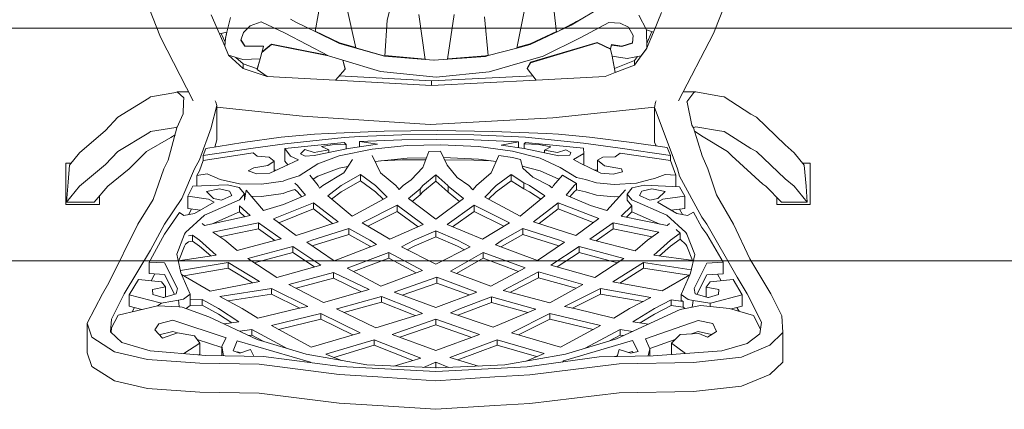
# Model space of a CAD drawing. Units: millimetres. Extents: x 12788 to 30541, y 52790 to 78218.
# Drawn here: x 24446 to 25208, y 70789 to 71090 of the extents above; entities that cross this region are included whole.
import ezdxf

# ---------------------------------------------------------------- set-up
doc = ezdxf.new("R2010")
doc.units = ezdxf.units.MM
doc.header["$MEASUREMENT"] = 0
doc.layers.add('C04 テラス', color=7, linetype='Continuous')
doc.layers.add('D01 金物', color=7, linetype='Continuous')
doc.layers.add('C04 テラス_ペン_番号__8', color=250, linetype='Continuous', lineweight=9)
doc.layers.add('D01 金物_ペン_番号__8', color=250, linetype='Continuous', lineweight=9)

# ---------------------------------------------------------------- blocks, each defined once
blk = doc.blocks.new('*X18')
at = {"layer": 'C04 テラス_ペン_番号__8', "color": 250, "linetype": 'Continuous', "lineweight": 9}
for p, q in [((24299.13, 71083.88), (25288.58, 71083.88)), ((24299.13, 71083.88), (25288.58, 71083.88)), ((24299.13, 70903.88), (25288.58, 70903.88)), ((24299.13, 70903.88), (25288.58, 70903.88))]:
    blk.add_line(p, q, dxfattribs=at)
blk = doc.blocks.new('スラブ_3', base_point=(22320.23, 70183.88))
at = {"layer": 'C04 テラス', "color": 5, "linetype": 'Continuous', "lineweight": 13}
blk.add_blockref('*X18', (0, 0), dxfattribs=at)
blk = doc.blocks.new('ｱｼｭﾊﾞﾘｰﾀﾞｲﾆﾝｸﾞﾁｪｱ_s')
at = {"layer": 'D01 金物_ペン_番号__8', "color": 250, "linetype": 'Continuous', "lineweight": 9}
for p, q in [((-1.79, 335.44), (-46.62, 332.43)), ((43.9, 332.43), (-1.79, 335.44)), ((-76.66, 330.69), (-138.41, 322.96)), ((-46.62, 332.43), (-76.66, 330.69)), ((70.99, 330.89), (43.9, 332.43)), ((140.16, 322.65), (70.99, 330.89)), ((-184.45, 322.24), (-224.78, 319.45)), ((-138.41, 322.96), (-184.45, 322.24)), ((197.67, 321.54), (140.16, 322.65)), ((234.64, 317.6), (197.67, 321.54)), ((-250.27, 313.46), (-268.04, 302.38)), ((-224.78, 319.45), (-250.27, 313.46)), ((-1.79, 313.29), (-46.62, 310.22)), ((43.9, 310.22), (-1.79, 313.29)), ((256.55, 308.56), (234.64, 317.6)), ((-76.66, 308.43), (-138.41, 300.53)), ((-46.62, 310.22), (-76.66, 308.43)), ((-75.4, 302.31), (-1.88, 306.06)), ((-1.88, 306.06), (69.03, 302.56)), ((70.99, 308.64), (43.9, 310.22)), ((140.16, 300.21), (70.99, 308.64)), ((266.85, 299.06), (256.55, 308.56)), ((-268.04, 302.38), (-271.48, 291.77)), ((-184.45, 299.8), (-224.78, 296.95)), ((-138.41, 300.53), (-184.45, 299.8)), ((-98.72, 298.82), (-155.4, 282.38)), ((-134.98, 294.54), (-75.4, 302.31)), ((-102.07, 292.71), (-55.17, 301.11)), ((-98.65, 299.28), (-98.72, 298.82)), ((-86.89, 292.84), (-74.73, 297.61)), ((-55.17, 301.11), (0.02, 303.44)), ((-19.57, 297.64), (-49.53, 285.8)), ((-34.3, 301.99), (-13.47, 295.84)), ((-1.71, 298.85), (-11.41, 302.96)), ((-1.71, 303.05), (-2.39, 303.34)), ((-0.89, 303.4), (-1.71, 303.05)), ((8.21, 303.07), (-1.71, 298.85)), ((-1.71, 303.05), (-1.71, 298.85)), ((0.02, 303.44), (51.72, 301.1)), ((9.11, 295.37), (31.17, 302.03)), ((45.61, 285.8), (15.32, 297.25)), ((51.72, 301.1), (98.57, 292.71)), ((68.22, 298.14), (82.1, 292.14)), ((69.03, 302.56), (124.67, 294.92)), ((97.14, 297.79), (96.26, 298.82)), ((150.36, 282.12), (97.14, 297.79)), ((197.67, 299.09), (140.16, 300.21)), ((234.64, 295.05), (197.67, 299.09)), ((266.85, 299.06), (266.85, 276.1)), ((-271.48, 291.77), (-271.48, 268.64)), ((-250.27, 290.82), (-268.04, 279.5)), ((-224.78, 296.95), (-250.27, 290.82)), ((-244.82, 283.76), (-222.67, 290.16)), ((-222.67, 290.16), (-179.74, 293.76)), ((-196.78, 292.29), (-196.79, 292.33)), ((-184.36, 284.32), (-196.78, 292.29)), ((-184.36, 292.81), (-185.13, 293.31)), ((-184.36, 292.81), (-184.36, 284.32)), ((-179.74, 293.76), (-134.98, 294.54)), ((-166.02, 294), (-167.27, 286.66)), ((-167.27, 293.97), (-167.27, 286.66)), ((-158.58, 290.11), (-153.52, 292.08)), ((-155.4, 282.38), (-158.58, 290.11)), ((-155.4, 290.89), (-155.57, 291.28)), ((-152.51, 291.72), (-155.4, 290.89)), ((-153.52, 292.08), (-145.08, 289.07)), ((-145.08, 289.07), (-142.48, 294.4)), ((-140.02, 281.36), (-102.07, 292.71)), ((-49.53, 281.53), (-86.89, 292.84)), ((-49.53, 285.8), (-80.8, 295.23)), ((-13.47, 295.84), (-49.53, 281.53)), ((-35.67, 277.48), (-1.74, 289.84)), ((-1.74, 289.84), (32.14, 277.61)), ((45.61, 281.53), (9.11, 295.37)), ((76.24, 294.68), (45.61, 285.8)), ((82.1, 292.14), (45.61, 281.53)), ((98.57, 292.71), (138.1, 280.77)), ((124.67, 294.92), (166.47, 294.03)), ((138.77, 294.02), (136.53, 294.67)), ((138.61, 294.63), (140.07, 289.25)), ((140.07, 289.25), (149.22, 292.08)), ((150.36, 290.63), (147.36, 291.51)), ((149.22, 292.08), (154.72, 290.6)), ((150.88, 291.63), (150.36, 290.63)), ((154.72, 290.6), (150.36, 282.12)), ((163.94, 288.75), (162.66, 294.11)), ((163.94, 294.09), (163.94, 288.75)), ((166.47, 294.03), (219.65, 290.28)), ((181.05, 293.01), (180.71, 292.75)), ((180.71, 292.75), (180.71, 284.26)), ((191.43, 292.27), (180.71, 284.26)), ((219.65, 290.28), (239.21, 284.54)), ((256.55, 285.81), (234.64, 295.05)), ((-253.38, 275.39), (-244.82, 283.76)), ((-188.46, 278.45), (-184.36, 284.32)), ((-167.27, 287.65), (-186.41, 281.39)), ((-167.27, 286.66), (-164, 280.2)), ((-117.41, 288.12), (-144.24, 273.68)), ((-135.35, 282.75), (-144.24, 277.99)), ((-129.03, 270.68), (-98.19, 287.3)), ((-98.19, 287.3), (-60.39, 276.22)), ((-49.53, 285.8), (-49.53, 281.53)), ((45.61, 285.8), (45.61, 281.53)), ((56.9, 276.22), (94.7, 287.3)), ((94.7, 287.3), (125.56, 270.68)), ((140.76, 273.68), (113.31, 288.26)), ((140.76, 277.99), (132.05, 282.59)), ((160.45, 280.98), (163.94, 288.75)), ((183.41, 281.46), (163.76, 288.34)), ((180.71, 284.26), (187.29, 277.44)), ((239.21, 284.54), (248.99, 276.94)), ((266.85, 276.1), (256.55, 285.81)), ((-268.04, 279.5), (-271.48, 268.64)), ((-252.77, 265.66), (-253.38, 275.39)), ((-252.99, 275.78), (-252.77, 272.4)), ((-219.22, 274.01), (-213.18, 280.39)), ((-205.37, 275.18), (-215.76, 277.67)), ((-213.18, 280.39), (-201.66, 276.33)), ((-164, 280.2), (-205.37, 266.55)), ((-201.77, 276.36), (-205.37, 275.18)), ((-201.66, 276.33), (-188.46, 278.45)), ((-177.41, 263.86), (-140.02, 281.36)), ((-144.24, 273.68), (-153.47, 275.06)), ((-144.24, 277.99), (-146.5, 278.33)), ((-144.24, 277.99), (-144.24, 273.68)), ((-65.87, 277.83), (-90.8, 265.57)), ((-60.39, 276.22), (-90.8, 261.21)), ((-1.74, 265.6), (-35.67, 277.48)), ((-1.74, 269.94), (-29.65, 279.67)), ((26.13, 279.78), (-1.74, 269.94)), ((32.14, 277.61), (-1.74, 265.6)), ((86.45, 261.21), (56.9, 276.22)), ((86.45, 265.57), (62.28, 277.8)), ((138.1, 280.77), (187.19, 258.25)), ((143.32, 278.37), (140.76, 277.99)), ((140.76, 277.99), (140.76, 273.68)), ((150.4, 275.13), (140.76, 273.68)), ((201.13, 266.63), (160.45, 280.98)), ((187.29, 277.44), (201.77, 276.79)), ((201.13, 275.27), (196.04, 277.05)), ((211.61, 277.5), (201.13, 275.27)), ((201.77, 276.79), (208.4, 279.5)), ((208.4, 279.5), (215.3, 275.2)), ((215.3, 275.2), (212.45, 269.07)), ((248.99, 276.94), (250.29, 268.09)), ((265.96, 263.02), (266.85, 276.1)), ((-271.48, 268.64), (-259.77, 245.95)), ((-252.77, 272.4), (-247.66, 262.44)), ((-216.13, 269.15), (-219.22, 274.01)), ((-205.37, 266.55), (-216.13, 269.15)), ((-159.64, 268.49), (-170.03, 261.71)), ((-154.23, 267.68), (-170.03, 257.34)), ((-165.63, 269.37), (-154.23, 267.68)), ((-90.8, 261.21), (-129.03, 270.68)), ((-90.8, 265.57), (-123.53, 273.65)), ((-78.64, 257.75), (-48.22, 272.3)), ((-48.22, 272.3), (-12.16, 261.21)), ((-1.74, 269.94), (-1.74, 265.6)), ((9.55, 260.75), (42.57, 271.84)), ((42.57, 271.84), (75.59, 257.98)), ((120.02, 273.67), (86.45, 265.57)), ((125.56, 270.68), (86.45, 261.21)), ((150.75, 267.68), (162.81, 269.43)), ((167.52, 257.34), (150.75, 267.68)), ((167.52, 261.71), (156.46, 268.51)), ((212.45, 269.07), (201.13, 266.63)), ((250.29, 268.09), (239.1, 245.95)), ((244.1, 262.72), (249.53, 273.31)), ((-242.81, 245.95), (-252.77, 265.66)), ((-247.66, 262.44), (-217.22, 255.22)), ((-234.8, 256.6), (-236.82, 259.87)), ((-198.07, 256.25), (-177.41, 263.86)), ((-170.03, 261.71), (-182.47, 254.92)), ((-151.55, 257.34), (-139.46, 264.91)), ((-139.46, 264.91), (-108.56, 257.34)), ((-90.8, 265.57), (-90.8, 261.21)), ((-43.88, 252.41), (-72.94, 260.47)), ((-20.34, 261.71), (-43.88, 252.41)), ((-17.76, 262.93), (-20.34, 261.71)), ((-12.16, 261.21), (-20.34, 257.34)), ((17.22, 257.34), (9.55, 260.75)), ((17.22, 261.71), (15.15, 262.63)), ((41.27, 252.8), (17.22, 261.71)), ((69.45, 260.55), (41.27, 252.8)), ((86.45, 265.57), (86.45, 261.21)), ((105.43, 257.34), (135.98, 264.91)), ((135.98, 264.91), (148.18, 257.34)), ((180.31, 255.13), (167.52, 261.71)), ((225.55, 257.34), (244.1, 262.72)), ((232.87, 259.47), (231.44, 257.15)), ((257.35, 245.95), (265.96, 263.02)), ((-229.16, 258.05), (-238.99, 255.52)), ((-238.99, 255.52), (-238.99, 246.72)), ((-214.96, 252.97), (-238.99, 246.72)), ((-217.22, 255.22), (-200.41, 256.13)), ((-217.22, 255.22), (-214.12, 253.23)), ((-214.12, 253.23), (-214.96, 252.97)), ((-214.12, 253.23), (-212.84, 252.97)), ((-212.84, 252.97), (-200.96, 250.95)), ((-200.96, 250.95), (-200.72, 252.97)), ((-200.72, 252.97), (-200.41, 256.13)), ((-200.41, 256.13), (-198.07, 256.25)), ((-191.77, 255.2), (-194.86, 257.43)), ((-191.77, 255.2), (-191.77, 250.8)), ((-182.47, 254.92), (-191.77, 255.2)), ((-170.03, 257.34), (-182.47, 250.52)), ((-182.47, 254.92), (-182.47, 250.52)), ((-169, 248.19), (-151.55, 257.34)), ((-129.03, 246.25), (-162.55, 251.58)), ((-107.08, 257.04), (-129.03, 246.25)), ((-100.79, 255.74), (-129.03, 241.81)), ((-115.56, 238.72), (-88.63, 252.64)), ((-108.56, 257.34), (-100.79, 255.74)), ((-88.63, 252.64), (-53.44, 242.78)), ((-77.42, 257.34), (-78.64, 257.75)), ((-43.88, 248), (-77.42, 257.34)), ((-20.34, 257.34), (-43.88, 248)), ((-43.88, 252.41), (-43.88, 248)), ((-33.89, 244.71), (-1.74, 256.71)), ((-1.74, 256.71), (29.98, 244.71)), ((41.27, 248.39), (17.22, 257.34)), ((73.67, 257.34), (41.27, 248.39)), ((41.27, 252.8), (41.27, 248.39)), ((50.39, 243.36), (86.45, 253.03)), ((75.59, 257.98), (73.67, 257.34)), ((86.45, 253.03), (112.09, 238.72)), ((97.75, 255.74), (105.43, 257.34)), ((125.56, 241.81), (97.75, 255.74)), ((125.56, 246.25), (103.95, 257.03)), ((158.33, 252.06), (125.56, 246.25)), ((148.18, 257.34), (164.65, 248.77)), ((180.31, 250.72), (167.52, 257.34)), ((189.51, 256.3), (180.31, 255.13)), ((180.31, 255.13), (180.31, 250.72)), ((189.51, 251.91), (180.31, 250.72)), ((187.19, 258.25), (196.47, 256.44)), ((188.12, 250.89), (189.51, 251.91)), ((191.14, 257.48), (189.51, 256.3)), ((189.51, 256.3), (189.51, 251.91)), ((196.47, 256.44), (197.08, 252.97)), ((196.47, 256.44), (203.05, 255.16)), ((197.08, 252.97), (197.47, 251.08)), ((197.47, 251.08), (208.61, 252.97)), ((203.05, 255.16), (210.6, 255.89)), ((208.61, 252.97), (210.47, 253.34)), ((210.47, 253.34), (210.6, 255.89)), ((211.69, 252.97), (210.47, 253.34)), ((210.6, 255.89), (225.55, 257.34)), ((235.34, 246.82), (211.69, 252.97)), ((235.34, 255.62), (227.01, 257.77)), ((231.44, 257.15), (231.17, 256.69)), ((235.34, 255.62), (235.34, 246.82)), ((-259.77, 245.95), (-254.66, 237.64)), ((-222.53, 212.37), (-242.81, 245.95)), ((-238.99, 246.72), (-231.71, 234.83)), ((-220.89, 242.7), (-220.62, 246.46)), ((-220.62, 246.46), (-212.77, 248.83)), ((-212.77, 248.83), (-212.28, 248.83)), ((-212.28, 248.83), (-202.66, 246.05)), ((-203.9, 246.41), (-211.61, 231.17)), ((-210.96, 248.45), (-210.96, 240.7)), ((-202.66, 246.05), (-201.69, 241.93)), ((-197.12, 250.3), (-200.96, 250.95)), ((-198.98, 229.88), (-191.77, 246.4)), ((-198.43, 231.14), (-176.39, 243.94)), ((-191.77, 246.4), (-197.12, 250.3)), ((-191.77, 250.8), (-191.77, 246.4)), ((-182.47, 250.52), (-191.77, 250.8)), ((-176.39, 243.94), (-138.16, 236.59)), ((-129.03, 241.81), (-169, 248.19)), ((-129.03, 246.25), (-129.03, 241.81)), ((-59.23, 244.4), (-80.81, 233.93)), ((-0.97, 233.23), (-33.89, 244.71)), ((-0.97, 237.7), (-27.75, 247)), ((24.06, 246.95), (-0.97, 237.7)), ((29.98, 244.71), (-0.97, 233.23)), ((77.77, 233.54), (56.01, 244.86)), ((164.65, 248.77), (125.56, 241.81)), ((125.56, 246.25), (125.56, 241.81)), ((188.12, 250.89), (188.12, 246.49)), ((193.47, 250.4), (188.12, 246.49)), ((188.12, 246.49), (195.33, 229.98)), ((197.47, 251.08), (193.47, 250.4)), ((198.04, 242.02), (199.01, 246.15)), ((199.01, 246.15), (208.63, 248.93)), ((207.96, 231.27), (200.25, 246.51)), ((207.31, 248.55), (207.31, 240.8)), ((208.63, 248.93), (209.12, 248.93)), ((209.12, 248.93), (216.97, 246.56)), ((216.97, 246.56), (217.24, 242.8)), ((228.23, 234.91), (235.34, 246.82)), ((239.1, 245.95), (231.44, 233.25)), ((241.17, 219.08), (257.35, 245.95)), ((-254.66, 237.64), (-232.32, 192.1)), ((-231.71, 234.83), (-214.14, 236.77)), ((-210.96, 240.7), (-220.89, 242.7)), ((-214.14, 236.77), (-210.96, 240.7)), ((-201.69, 241.93), (-211.61, 222.17)), ((-143.72, 237.66), (-162.49, 226.23)), ((-138.16, 236.59), (-162.49, 221.7)), ((-80.81, 229.44), (-115.56, 238.72)), ((-80.81, 233.93), (-109.88, 241.66)), ((-53.44, 242.78), (-80.81, 229.44)), ((-70.38, 226.15), (-44.32, 240.07)), ((-44.32, 240.07), (-12.17, 228.09)), ((-0.97, 237.7), (-0.97, 233.23)), ((9.56, 228.57), (40.84, 240.07)), ((40.84, 240.07), (67.31, 226.04)), ((77.77, 229.05), (50.39, 243.36)), ((106.78, 241.68), (77.77, 233.54)), ((112.09, 238.72), (77.77, 229.05)), ((135.13, 236.78), (173.35, 243.74)), ((159.01, 221.7), (135.13, 236.78)), ((159.01, 226.23), (140.63, 237.78)), ((173.35, 243.74), (194.77, 231.25)), ((207.96, 222.27), (198.04, 242.02)), ((217.24, 242.8), (207.31, 240.8)), ((207.31, 240.8), (210.49, 236.87)), ((210.49, 236.87), (228.23, 234.91)), ((-211.61, 231.17), (-223.49, 230.42)), ((-223.49, 230.42), (-223.49, 221.41)), ((-219.23, 230.69), (-222.08, 235.89)), ((-202.25, 215.4), (-198.98, 229.88)), ((-162.49, 226.23), (-196.87, 232.05)), ((-147.28, 218.81), (-124.69, 233.5)), ((-124.69, 233.5), (-90.8, 223.83)), ((-80.81, 233.93), (-80.81, 229.44)), ((-38.24, 218.52), (-65.44, 228.79)), ((-17.1, 229.92), (-38.24, 218.52)), ((34.76, 213.97), (9.56, 228.57)), ((34.76, 218.52), (14.31, 230.32)), ((62.3, 228.69), (34.76, 218.52)), ((77.77, 233.54), (77.77, 229.05)), ((87.32, 223.83), (121.21, 233.5)), ((121.21, 233.5), (143.8, 218.81)), ((194.08, 231.65), (159.01, 226.23)), ((195.33, 229.98), (198.6, 215.5)), ((231.44, 233.25), (207.9, 192.1)), ((220.51, 230.61), (207.96, 231.27)), ((219.03, 235.93), (216.06, 230.84)), ((220.51, 230.61), (220.51, 221.61)), ((-211.61, 222.17), (-223.49, 221.41)), ((-223.49, 221.41), (-222.53, 219.85)), ((-162.49, 221.7), (-199.41, 227.98)), ((-162.49, 226.23), (-162.49, 221.7)), ((-112.53, 214.09), (-142.33, 222.02)), ((-95.59, 225.2), (-112.53, 214.09)), ((-90.8, 223.83), (-112.53, 209.52)), ((-38.24, 213.97), (-70.38, 226.15)), ((-12.17, 228.09), (-38.24, 213.97)), ((-28.24, 209.71), (-1.74, 223.06)), ((-1.74, 223.06), (24.76, 209.71)), ((67.31, 226.04), (34.76, 213.97)), ((109.05, 209.52), (87.32, 223.83)), ((109.05, 214.09), (92.11, 225.2)), ((138.86, 222.02), (109.05, 214.09)), ((195.9, 227.43), (159.01, 221.7)), ((159.01, 226.23), (159.01, 221.7)), ((207.9, 199.86), (220.51, 221.61)), ((220.51, 221.61), (207.96, 222.27)), ((-222.53, 219.85), (-211.67, 199.86)), ((-196.11, 199.86), (-202.25, 215.4)), ((-201.12, 220.42), (-171.61, 216.1)), ((-196.11, 209.04), (-200.61, 220.34)), ((-175.96, 216.73), (-184.54, 209.04)), ((-171.61, 216.1), (-184.54, 204.45)), ((-112.53, 209.52), (-147.28, 218.81)), ((-112.53, 214.09), (-112.53, 209.52)), ((-101.66, 206.03), (-80.38, 220.55)), ((-80.38, 220.55), (-47.79, 207.97)), ((-38.24, 218.52), (-38.24, 213.97)), ((34.76, 218.52), (34.76, 213.97)), ((44.31, 208.16), (76.9, 220.35)), ((76.9, 220.35), (97.75, 206.03)), ((143.8, 218.81), (109.05, 209.52)), ((109.05, 214.09), (109.05, 209.52)), ((166.83, 216.1), (197.5, 220.36)), ((179.89, 204.45), (166.83, 216.1)), ((179.89, 209.04), (171.25, 216.71)), ((196.9, 220.28), (192.42, 209.04)), ((198.6, 215.5), (192.42, 199.86)), ((228.61, 192.1), (241.17, 219.08)), ((-211.67, 192.1), (-222.53, 212.37)), ((-195.45, 207.72), (-196.11, 209.04)), ((-193.23, 205.71), (-195.45, 207.72)), ((-189.96, 205.16), (-193.23, 205.71)), ((-184.54, 209.04), (-189.96, 205.16)), ((-165.14, 204.45), (-155.53, 212.61)), ((-155.53, 212.61), (-125.56, 204.45)), ((-97.68, 204.45), (-101.66, 206.03)), ((-69.08, 200), (-97.39, 208.95)), ((-52.82, 209.04), (-69.08, 200)), ((-52.02, 209.6), (-52.82, 209.04)), ((-47.79, 207.97), (-52.82, 204.45)), ((-18.51, 204.45), (-28.24, 209.71)), ((-18.51, 209.04), (-23.86, 211.92)), ((-1.74, 201.84), (-18.51, 209.04)), ((15.03, 209.04), (-1.74, 201.84)), ((20.38, 211.92), (15.03, 209.04)), ((24.76, 209.71), (15.03, 204.45)), ((49.55, 204.45), (44.31, 208.16)), ((49.55, 209.04), (48.55, 209.75)), ((65.6, 200), (49.55, 209.04)), ((93.52, 208.94), (65.6, 200)), ((97.75, 206.03), (93.82, 204.45)), ((120.16, 204.45), (152.49, 212.81)), ((152.49, 212.81), (161.98, 204.45)), ((187.34, 203.77), (179.89, 209.04)), ((191.8, 207.8), (187.34, 203.77)), ((192.42, 209.04), (191.8, 207.8)), ((-211.67, 199.86), (-200.22, 183.08)), ((-195.45, 198.53), (-196.11, 199.86)), ((-180.67, 185.08), (-195.45, 198.53)), ((-189.96, 200.55), (-193.22, 201.1)), ((-189.96, 205.16), (-189.96, 200.55)), ((-184.54, 204.45), (-189.96, 200.55)), ((-174.22, 198.3), (-165.14, 204.45)), ((-139.03, 191.06), (-174.22, 198.3)), ((-139.03, 195.71), (-168.98, 201.85)), ((-126.35, 204.66), (-139.03, 195.71)), ((-121.43, 203.55), (-139.03, 191.06)), ((-127.3, 187.98), (-109.92, 200.77)), ((-125.56, 204.45), (-121.43, 203.55)), ((-109.92, 200.77), (-77.34, 190.29)), ((-69.08, 195.37), (-97.68, 204.45)), ((-52.82, 204.45), (-69.08, 195.37)), ((-69.08, 200), (-69.08, 195.37)), ((-58.65, 191.21), (-37.37, 203.7)), ((-37.37, 203.7), (-11.61, 192.42)), ((-1.74, 197.22), (-18.51, 204.45)), ((15.03, 204.45), (-1.74, 197.22)), ((-1.74, 201.84), (-1.74, 197.22)), ((6.95, 192.45), (34.32, 203.86)), ((34.32, 203.86), (55.17, 191.21)), ((65.6, 195.37), (49.55, 204.45)), ((93.82, 204.45), (65.6, 195.37)), ((65.6, 200), (65.6, 195.37)), ((73.86, 190.29), (106.44, 200.77)), ((106.44, 200.77), (124.24, 187.82)), ((117.3, 203.86), (120.16, 204.45)), ((135.54, 191.06), (117.3, 203.86)), ((135.54, 195.71), (122.26, 204.99)), ((165.64, 201.88), (135.54, 195.71)), ((170.73, 198.3), (135.54, 191.06)), ((161.98, 204.45), (170.73, 198.3)), ((191.8, 198.6), (177.02, 185.16)), ((187.34, 199.15), (179.89, 204.45)), ((184.09, 196.19), (187.34, 199.15)), ((187.34, 203.41), (187.34, 199.15)), ((192.42, 199.86), (191.8, 198.6)), ((204.12, 194.65), (207.9, 199.86)), ((-232.32, 192.1), (-220.51, 172.9)), ((-198.24, 172.14), (-211.67, 192.1)), ((-182.6, 191.48), (-180.73, 193.22)), ((-180.73, 193.22), (-145.54, 185.51)), ((-153.66, 182.58), (-175.27, 192.02)), ((-139.03, 195.71), (-139.03, 191.06)), ((-96.45, 180.37), (-123.19, 191)), ((-81.62, 191.67), (-96.45, 180.37)), ((-31.72, 177.5), (-58.65, 191.21)), ((-31.72, 182.21), (-54.41, 193.71)), ((-15.55, 194.15), (-31.72, 182.21)), ((-11.61, 192.42), (-31.72, 177.5)), ((27.8, 177.5), (6.95, 192.45)), ((27.8, 182.21), (11.05, 194.16)), ((50.97, 193.76), (27.8, 182.21)), ((55.17, 191.21), (27.8, 177.5)), ((92.96, 180.37), (78.14, 191.67)), ((120.06, 190.86), (92.96, 180.37)), ((135.54, 195.71), (135.54, 191.06)), ((141.62, 185.97), (177.25, 193.22)), ((171.51, 192.05), (150.01, 182.65)), ((177.25, 193.22), (178.95, 191.55)), ((197.67, 182.87), (204.12, 194.65)), ((207.9, 192.1), (204.12, 186.82)), ((215.29, 169.31), (228.61, 192.1)), ((-200.22, 183.08), (-196.67, 185.32)), ((-196.67, 185.32), (-188.37, 183.9)), ((-190.88, 180.28), (-192.76, 184.65)), ((-188.37, 183.9), (-173.35, 175.05)), ((-153.66, 173.18), (-180.67, 185.08)), ((-149.58, 186.4), (-153.66, 182.58)), ((-145.54, 185.51), (-153.66, 177.88)), ((-96.45, 175.66), (-127.3, 187.98)), ((-77.34, 190.29), (-96.45, 175.66)), ((-85.37, 170.26), (-66.47, 185.97)), ((-66.47, 185.97), (-39.54, 171.19)), ((-23.03, 172.26), (-1.74, 188.13)), ((-1.74, 188.13), (19.55, 172.26)), ((36.06, 171.19), (63.43, 185.97)), ((63.43, 185.97), (82.54, 170.11)), ((92.96, 175.66), (73.86, 190.29)), ((124.24, 187.82), (92.96, 175.66)), ((150.01, 177.95), (141.62, 185.97)), ((150.01, 182.65), (145.66, 186.8)), ((177.02, 185.16), (150.01, 173.25)), ((169.7, 175.13), (184.72, 183.98)), ((184.72, 183.98), (193.02, 185.39)), ((204.12, 186.82), (186.89, 154.94)), ((189.22, 184.75), (186.89, 180.54)), ((193.02, 185.39), (197.67, 182.87)), ((-262, 177), (-288, 177)), ((-288, 177), (-288, 145)), ((-262, 170.25), (-262, 177)), ((-183.93, 181.29), (-193.53, 179.89)), ((-193.53, 179.89), (-193.53, 170.46)), ((-153.66, 182.58), (-153.66, 177.88)), ((-148.39, 165.71), (-135.12, 181.66)), ((-135.12, 181.66), (-119.56, 176.92)), ((-119.56, 176.92), (-102.53, 169.65)), ((-96.45, 180.37), (-96.45, 175.66)), ((-31.72, 182.21), (-31.72, 177.5)), ((27.8, 182.21), (27.8, 177.5)), ((92.96, 180.37), (92.96, 175.66)), ((99.05, 169.65), (118.03, 177.77)), ((118.03, 177.77), (130.56, 181.51)), ((130.56, 181.51), (145.03, 165.66)), ((146.24, 173.52), (150.01, 177.95)), ((150.01, 182.65), (150.01, 177.95)), ((190.9, 179.95), (180.35, 181.41)), ((186.89, 180.54), (186.88, 180.51)), ((190.9, 179.95), (190.9, 170.53)), ((262, 171.39), (262, 177)), ((262, 177), (288, 177)), ((288, 177), (288, 145)), ((-277.36, 162.79), (-287.5, 174.99)), ((-287.5, 174.99), (-286.17, 159.58)), ((-266.1, 174.99), (-287.5, 174.99)), ((-266.1, 174.99), (-255.55, 162.79)), ((-220.51, 172.9), (-212.13, 149.18)), ((-188.57, 149.18), (-198.24, 172.14)), ((-177.59, 172.81), (-193.53, 170.46)), ((-193.53, 170.46), (-189.79, 162.75)), ((-179.28, 166.82), (-173.68, 172.29)), ((-173.35, 175.05), (-177.59, 172.81)), ((-173.68, 172.29), (-167.49, 173.54)), ((-167.49, 173.54), (-159.58, 169.84)), ((-159.58, 169.84), (-161.39, 166.45)), ((-153.86, 163.85), (-149.89, 168.72)), ((-149.89, 168.72), (-153.66, 173.18)), ((-149.89, 173.44), (-149.89, 168.72)), ((-149.89, 173.44), (-148.39, 165.71)), ((-149.31, 170.44), (-149.89, 170.42)), ((-136.76, 170.78), (-144.35, 170.57)), ((-120.01, 168.35), (-136.76, 170.78)), ((-116.89, 167.06), (-120.01, 168.35)), ((-105.49, 170.91), (-108.75, 167.06)), ((-102.53, 169.65), (-108.75, 162.3)), ((-75.04, 162.3), (-85.37, 170.26)), ((-75.04, 167.06), (-82.41, 172.72)), ((-42.59, 172.86), (-48.38, 167.06)), ((-39.54, 171.19), (-48.38, 162.3)), ((-13.89, 164.75), (-23.03, 172.26)), ((-13.89, 169.5), (-20.01, 174.52)), ((-11.73, 167.06), (-13.89, 169.5)), ((-13.89, 169.5), (-13.89, 164.75)), ((16.54, 174.51), (7.91, 167.4)), ((19.55, 172.26), (7.91, 162.64)), ((44.9, 162.3), (36.06, 171.19)), ((44.9, 167.06), (39.12, 172.84)), ((79.36, 172.75), (70.73, 167.06)), ((82.54, 170.11), (70.73, 162.3)), ((105.22, 162.3), (99.05, 169.65)), ((105.22, 167.06), (101.98, 170.9)), ((122.68, 169.66), (114.11, 167.06)), ((136.29, 170.89), (122.68, 169.66)), ((140.47, 170.66), (136.29, 170.89)), ((146.24, 173.52), (146.24, 168.8)), ((150.01, 173.25), (146.24, 168.8)), ((146.24, 168.8), (150.21, 163.93)), ((155.93, 169.92), (163.84, 173.62)), ((157.74, 166.52), (155.93, 169.92)), ((163.84, 173.62), (170.03, 172.37)), ((173.94, 172.89), (169.7, 175.13)), ((170.03, 172.37), (175.63, 166.89)), ((190.9, 170.53), (173.94, 172.89)), ((186.89, 163.21), (190.9, 170.53)), ((208.73, 149.18), (215.29, 169.31)), ((253.46, 162.79), (265.58, 174.99)), ((285.61, 174.99), (265.58, 174.99)), ((285.61, 174.99), (275.47, 162.79)), ((284.71, 162.63), (285.61, 174.99)), ((-257.44, 145.88), (-277.36, 162.79)), ((-255.55, 162.79), (-239.07, 149.34)), ((-189.79, 162.75), (-163.02, 161.79)), ((-186.81, 162.64), (-186.81, 154.5)), ((-169.08, 164.75), (-179.28, 166.82)), ((-161.39, 166.45), (-169.08, 164.75)), ((-153.72, 160.82), (-168.57, 157.63)), ((-163.02, 161.79), (-153.86, 163.85)), ((-136.76, 161.28), (-153.72, 160.82)), ((-120.01, 158.84), (-136.76, 161.28)), ((-110.87, 165.23), (-116.89, 167.06)), ((-108.75, 167.06), (-110.87, 165.23)), ((-108.75, 162.3), (-110.86, 160.47)), ((-99.27, 154.15), (-92.81, 162.3)), ((-92.81, 162.3), (-91.67, 164.24)), ((-91.67, 164.24), (-89.29, 162.3)), ((-89.29, 162.3), (-72.95, 152.51)), ((-59.95, 158.55), (-75.04, 167.06)), ((-59.95, 153.75), (-75.04, 162.3)), ((-48.38, 167.06), (-59.95, 158.55)), ((-48.38, 162.3), (-59.95, 153.75)), ((-44.66, 152.26), (-32.77, 162.3)), ((-32.77, 162.3), (-30.19, 165.26)), ((-30.19, 165.26), (-27.1, 162.3)), ((-27.1, 162.3), (-20.74, 157.81)), ((-11.73, 162.3), (-13.89, 164.75)), ((-1.74, 158.77), (-11.73, 167.06)), ((-1.74, 153.97), (-11.73, 162.3)), ((7.63, 167.06), (-1.74, 158.77)), ((7.63, 162.3), (-1.74, 153.97)), ((7.91, 167.4), (7.63, 167.06)), ((7.91, 162.64), (7.63, 162.3)), ((7.91, 167.4), (7.91, 162.64)), ((14.82, 155.91), (23.68, 162.3)), ((23.68, 162.3), (26.93, 165.48)), ((26.93, 165.48), (29.62, 162.3)), ((29.62, 162.3), (41.15, 152.29)), ((56.47, 158.55), (44.9, 167.06)), ((56.47, 153.75), (44.9, 162.3)), ((66.23, 164.88), (56.47, 158.55)), ((66.23, 160.11), (56.47, 153.75)), ((70.73, 167.06), (66.23, 164.88)), ((66.23, 164.88), (66.23, 160.11)), ((70.73, 162.3), (66.23, 160.11)), ((73.41, 155.74), (85.89, 162.3)), ((85.89, 162.3), (88.19, 163.94)), ((88.19, 163.94), (89.23, 162.3)), ((89.23, 162.3), (96.34, 154.08)), ((96.34, 154.08), (107.03, 160.71)), ((107.03, 165.48), (105.22, 167.06)), ((107.03, 160.71), (105.22, 162.3)), ((114.11, 167.06), (107.03, 165.48)), ((107.03, 165.48), (107.03, 160.71)), ((122.68, 160.15), (114.11, 157.53)), ((136.29, 161.39), (122.68, 160.15)), ((153.38, 160.45), (136.29, 161.39)), ((150.21, 163.93), (159.37, 161.87)), ((164.11, 157.53), (153.38, 160.45)), ((165.43, 164.83), (157.74, 166.52)), ((159.37, 161.87), (186.89, 163.21)), ((175.63, 166.89), (165.43, 164.83)), ((184.07, 163.07), (184.07, 154.3)), ((227.16, 139.35), (251.19, 161.18)), ((251.19, 161.18), (253.46, 162.79)), ((275.47, 162.79), (268.58, 156.95)), ((283.35, 146.49), (284.71, 162.63)), ((-286.17, 159.58), (-285.24, 146.49)), ((-186.81, 154.5), (-184.64, 150.78)), ((-178.56, 153.27), (-186.81, 154.5)), ((-168.73, 157.53), (-178.56, 153.27)), ((-168.57, 157.63), (-168.73, 157.53)), ((-147, 150.84), (-140.22, 153.28)), ((-140.22, 153.28), (-130.14, 152.72)), ((-130.14, 152.72), (-108.12, 142.37)), ((-116.89, 157.53), (-120.01, 158.84)), ((-107.43, 154.64), (-116.89, 157.53)), ((-93.18, 145.37), (-107.43, 154.64)), ((-93.18, 155), (-96.76, 157.31)), ((-76.49, 148.87), (-93.18, 155)), ((-72.95, 152.51), (-66.21, 141.95)), ((-59.95, 158.55), (-59.95, 153.75)), ((-20.74, 157.81), (-11.93, 148.29)), ((-1.74, 158.77), (-1.74, 153.97)), ((6.94, 146.5), (14.82, 155.91)), ((56.47, 158.55), (56.47, 153.75)), ((65.59, 148.88), (73.41, 155.74)), ((93.54, 157.32), (79.06, 150.77)), ((107.03, 155.94), (94.53, 148.16)), ((114.11, 157.53), (107.03, 155.94)), ((109.95, 144.87), (126.04, 152.61)), ((126.04, 152.61), (135.47, 153.36)), ((135.47, 153.36), (142.79, 151.56)), ((167.52, 156.85), (164.11, 157.53)), ((175.73, 153.73), (167.52, 156.85)), ((184.07, 154.3), (175.73, 153.73)), ((179.7, 142.83), (184.07, 154.3)), ((186.89, 154.94), (185.3, 149.18)), ((268.58, 156.95), (246.24, 135.9)), ((-288, 145), (-284.03, 145)), ((-277.36, 136.79), (-285.24, 146.49)), ((-247.93, 135.9), (-257.44, 145.88)), ((-239.07, 149.34), (-225.61, 135.9)), ((-212.13, 149.18), (-208.94, 142.54)), ((-184.64, 142.33), (-188.57, 149.18)), ((-184.64, 150.78), (-181.73, 142.87)), ((-142.62, 148.57), (-147, 150.84)), ((-131.66, 146.67), (-142.62, 148.57)), ((-126.97, 143.26), (-131.66, 146.67)), ((-126.97, 151.23), (-126.97, 143.26)), ((-124.47, 150.06), (-126.97, 150.39)), ((-116.36, 146.24), (-118.55, 143.4)), ((-76.49, 139.19), (-93.18, 145.37)), ((-69.76, 147.51), (-76.49, 148.87)), ((-51.07, 138.86), (-44.66, 152.26)), ((-11.93, 148.29), (-7.21, 135.82)), ((1.91, 135.62), (6.94, 146.5)), ((41.15, 152.29), (46.93, 139.07)), ((63.71, 142.06), (65.59, 148.88)), ((79.06, 150.77), (65.15, 147.27)), ((94.53, 148.16), (79.06, 141.11)), ((104.89, 142.08), (109.95, 144.87)), ((112.74, 146.21), (112.74, 137.37)), ((123.37, 150.42), (120.76, 150.06)), ((123.37, 151.32), (123.37, 142.65)), ((128.62, 146.88), (123.37, 142.65)), ((141.95, 149.26), (128.62, 146.88)), ((142.79, 151.56), (141.95, 149.26)), ((185.3, 149.18), (173.44, 117.63)), ((204.28, 139.15), (208.73, 149.18)), ((283.35, 146.49), (275.47, 136.79)), ((288, 145), (282.14, 145)), ((-208.94, 142.54), (-202.06, 117.63)), ((-175.66, 117.63), (-184.64, 142.33)), ((-181.73, 142.87), (-181.73, 139.08)), ((-181.73, 142.87), (-143.01, 137.01)), ((-181.73, 139.08), (-179.74, 133.65)), ((-143.01, 133.17), (-181.73, 139.08)), ((-143.01, 137.01), (-140.12, 139.46)), ((-140.12, 139.46), (-130.65, 140.3)), ((-130.65, 140.3), (-126.97, 143.26)), ((-118.55, 143.4), (-118.55, 133.67)), ((-114.2, 139.37), (-118.55, 133.67)), ((-108.12, 142.37), (-114.2, 139.37)), ((-106.42, 137.72), (-102.85, 139.43)), ((-103.15, 134.4), (-106.42, 137.72)), ((-102.85, 139.43), (-96.01, 139.05)), ((-96.01, 139.05), (-69.64, 133.54)), ((-51.07, 134), (-76.49, 139.19)), ((-23.84, 141.05), (-48.85, 143.5)), ((-28.03, 142.41), (-44.33, 143.06)), ((-9.65, 142.25), (-28.03, 142.41)), ((-9.07, 140.73), (-23.84, 141.05)), ((31.31, 141.85), (4.21, 140.6)), ((27.73, 142.51), (4.97, 142.24)), ((40.43, 143.07), (27.73, 142.51)), ((44.92, 143.67), (31.31, 141.85)), ((46.93, 139.07), (57.48, 140.49)), ((57.48, 140.49), (63.71, 142.06)), ((79.06, 141.11), (57.48, 135.63)), ((66.71, 133.48), (93.47, 139.24)), ((93.47, 139.24), (101.89, 138.74)), ((101.89, 138.74), (102.63, 136.52)), ((112.74, 137.37), (104.89, 142.08)), ((112.4, 133.34), (112.74, 137.37)), ((123.37, 142.65), (127.38, 140.29)), ((127.38, 140.29), (136.97, 140.03)), ((136.97, 140.03), (140.97, 137.26)), ((140.97, 137.26), (179.7, 142.83)), ((179.7, 139.04), (140.97, 133.42)), ((177.3, 132.69), (179.7, 139.04)), ((179.7, 142.83), (179.7, 139.04)), ((197.52, 117.63), (204.28, 139.15)), ((223.88, 135.9), (227.16, 139.35)), ((-257.44, 119.5), (-277.36, 136.79)), ((-223.95, 121.48), (-247.93, 135.9)), ((-225.61, 135.9), (-206.8, 125.13)), ((-179.74, 133.65), (-151.19, 128.81)), ((-171.31, 126.97), (-172.68, 132.45)), ((-118.55, 129.81), (-143.01, 133.17)), ((-118.55, 133.67), (-72.78, 128.92)), ((-72.78, 125.01), (-118.55, 129.81)), ((-95.9, 136.58), (-103.15, 134.4)), ((-84.5, 134.64), (-95.9, 136.58)), ((-90.34, 131.98), (-84.5, 134.64)), ((-82, 130.59), (-90.34, 131.98)), ((-84.5, 136.65), (-84.5, 134.64)), ((-71.13, 130.39), (-82, 130.59)), ((-72.78, 128.92), (-71.13, 130.39)), ((-71.13, 133.85), (-71.13, 130.39)), ((-69.64, 133.54), (-46.96, 130.28)), ((-60.79, 132.27), (-60.79, 128.08)), ((-46.96, 130.28), (-60.79, 128.08)), ((-23.84, 131.3), (-51.07, 134)), ((1.91, 130.74), (-23.84, 131.3)), ((-7.21, 135.82), (1.91, 135.62)), ((31.31, 132.12), (1.91, 130.74)), ((57.48, 135.63), (31.31, 132.12)), ((48.82, 130.89), (66.71, 133.48)), ((62.08, 128.4), (48.82, 130.89)), ((62.08, 132.81), (62.08, 128.4)), ((66.57, 133.46), (66.57, 129.88)), ((77.85, 130.53), (66.57, 129.88)), ((66.57, 129.88), (67.67, 128.79)), ((67.67, 128.79), (112.4, 133.34)), ((87.19, 132.29), (77.85, 130.53)), ((82.2, 136.81), (82.2, 134.92)), ((92.36, 136.59), (82.2, 134.92)), ((82.2, 134.92), (87.19, 132.29)), ((98.83, 134.55), (92.36, 136.59)), ((102.63, 136.52), (98.83, 134.55)), ((140.97, 133.42), (112.4, 129.47)), ((149.86, 129.01), (177.3, 132.69)), ((168.67, 131.53), (167.54, 128.58)), ((203.7, 123.73), (223.88, 135.9)), ((242.08, 133.65), (221.32, 120.48)), ((246.24, 135.9), (242.08, 133.65)), ((268.58, 130.82), (246.24, 109.3)), ((275.47, 136.79), (268.58, 130.82)), ((-206.8, 125.13), (-203.52, 122.92)), ((-171.31, 126.97), (-171.31, 100.17)), ((-151.19, 128.81), (-121.4, 124.9)), ((-121.4, 124.9), (-95.61, 122.48)), ((-95.61, 122.48), (-85.06, 121.86)), ((-60.79, 124.17), (-72.78, 125.01)), ((-60.79, 128.08), (-28.03, 126.77)), ((-28.03, 122.85), (-60.79, 124.17)), ((-28.03, 126.77), (-1.22, 126.53)), ((-1.22, 122.6), (-28.03, 122.85)), ((-1.22, 126.53), (27.73, 126.87)), ((27.73, 122.94), (-1.22, 122.6)), ((27.73, 126.87), (62.08, 128.4)), ((62.08, 124.49), (27.73, 122.94)), ((42.45, 120.33), (84.11, 121.95)), ((67.67, 124.88), (62.08, 124.49)), ((112.4, 129.47), (67.67, 124.88)), ((84.11, 121.95), (93.12, 122.48)), ((93.12, 122.48), (117.04, 124.7)), ((117.04, 124.7), (149.86, 129.01)), ((167.54, 128.58), (167.54, 101.81)), ((198.92, 120.48), (203.7, 123.73)), ((-247.93, 109.3), (-257.44, 119.5)), ((-222.51, 120.48), (-223.95, 121.48)), ((-203.02, 117.19), (-222.51, 120.48)), ((-201.88, 116.7), (-203.02, 117.19)), ((-202.06, 117.63), (-197.22, 106.59)), ((-201.71, 116.84), (-201.88, 116.7)), ((-175.52, 117.37), (-175.66, 117.63)), ((-171.31, 100.17), (-175.52, 117.37)), ((-6.23, 114.97), (-104.92, 108.54)), ((-85.06, 121.86), (-41.62, 120.21)), ((-41.62, 120.21), (-0.58, 119.6)), ((88.73, 109.88), (-6.23, 114.97)), ((-0.58, 119.6), (42.45, 120.33)), ((173.42, 117.59), (167.54, 101.81)), ((173.44, 117.63), (173.42, 117.59)), ((192.63, 97.72), (196.4, 115.37)), ((196.4, 115.37), (197.52, 117.63)), ((197.82, 117.32), (197.54, 117.69)), ((199.51, 116.7), (197.82, 117.32)), ((198.39, 120.39), (198.92, 120.48)), ((217.75, 119.93), (199.51, 116.7)), ((221.32, 120.48), (217.75, 119.93)), ((-223.95, 94.55), (-247.93, 109.3)), ((-104.92, 108.54), (-171.31, 101.66)), ((167.56, 101.68), (88.73, 109.88)), ((242.08, 107), (221.32, 93.54)), ((246.24, 109.3), (242.08, 107)), ((-197.22, 106.59), (-196.94, 97.72)), ((-171.89, 97.72), (-171.31, 100.17)), ((167.54, 101.81), (168.27, 97.72)), ((-222.51, 93.54), (-223.95, 94.55)), ((-203.02, 90.18), (-222.51, 93.54)), ((-189.5, 96.53), (-214.74, 47.39)), ((-196.68, 94.45), (-201.88, 89.67)), ((-196.94, 97.72), (-196.68, 94.45)), ((-172.57, 96.53), (-171.89, 97.72)), ((168.27, 97.72), (168.8, 96.53)), ((213.02, 44.58), (185.97, 96.53)), ((192.46, 97.4), (192.63, 97.72)), ((197.82, 90.3), (192.46, 97.4)), ((217.75, 92.97), (199.51, 89.67)), ((221.32, 93.54), (217.75, 92.97)), ((-201.88, 89.67), (-203.02, 90.18)), ((-193.03, 89.67), (-201.88, 89.67)), ((-79.28, 80.73), (-5.13, 84.78)), ((-5.13, 84.78), (75.91, 80.59)), ((-5.13, 81.29), (-5.13, 84.78)), ((199.51, 89.67), (189.54, 89.67)), ((199.51, 89.67), (197.82, 90.3)), ((-150.91, 71.55), (-132.22, 77.85)), ((-132.22, 77.85), (-139.92, 72.36)), ((-79.28, 80.73), (-132.22, 77.85)), ((-71.96, 72.03), (-79.28, 80.73)), ((-76.47, 77.4), (-5.13, 81.29)), ((-1.53, 78.28), (-44.49, 74)), ((-5.13, 81.29), (73.29, 77.24)), ((39.45, 74.28), (-1.53, 78.28)), ((75.91, 80.59), (68.93, 71.66)), ((129.24, 77.84), (75.91, 80.59)), ((137.13, 74.76), (129.24, 77.84)), ((-162.07, 61.29), (-150.91, 71.55)), ((-150.91, 68.06), (-139.86, 71.79)), ((-150.91, 68.06), (-150.91, 71.55)), ((-139.92, 72.36), (-137.68, 64.22)), ((-139.92, 72.01), (-139.92, 72.36)), ((-139.92, 72.01), (-137.77, 64.22)), ((-44.49, 74), (-73.74, 65.13)), ((-73.74, 65.13), (-71.96, 72.03)), ((-73.64, 65.16), (-71.96, 71.68)), ((-71.96, 71.68), (-71.96, 72.03)), ((81.23, 62.07), (39.45, 74.28)), ((68.93, 71.66), (71.45, 67.12)), ((68.93, 71.31), (68.93, 71.66)), ((68.93, 71.31), (71.45, 66.77)), ((134.56, 62.14), (137.13, 74.76)), ((134.63, 62.15), (137.13, 74.41)), ((136.54, 71.5), (152.02, 65.46)), ((137.13, 74.76), (152.02, 68.95)), ((137.13, 74.41), (137.13, 74.76)), ((152.02, 68.95), (157.18, 61.9)), ((152.02, 65.46), (152.02, 68.95)), ((-162.07, 61.29), (-165.1, 54.27)), ((-150.97, 64.65), (-162.07, 61.29)), ((-156.42, 63), (-150.91, 68.06)), ((-137.68, 64.22), (-150.97, 64.65)), ((-136.3, 59.24), (-137.68, 64.22)), ((-128.83, 53.14), (-84.78, 61.79)), ((-128.83, 52.79), (-85.85, 61.23)), ((-84.78, 61.79), (-118.34, 44.22)), ((-73.74, 65.13), (-84.78, 61.79)), ((-76.36, 52.17), (-41.35, 61.98)), ((-41.24, 61.99), (-63.61, 55.74)), ((-41.35, 61.98), (-10.06, 64.65)), ((-41.35, 61.96), (-41.35, 61.98)), ((-41.16, 62.01), (-41.24, 61.99)), ((-41.16, 61.99), (-41.16, 62.01)), ((-39.48, 34.24), (-41.16, 61.99)), ((-41.14, 61.65), (-10.11, 64.3)), ((-10.06, 64.65), (-15, 29.74)), ((-10.01, 64.65), (-10.06, 64.65)), ((-10.01, 64.65), (-3.42, 65.22)), ((-3.27, 65.21), (-10.01, 64.65)), ((-3.42, 65.22), (36.64, 62.25)), ((-3.42, 65.19), (-3.42, 65.22)), ((-2.96, 65.23), (-3.27, 65.21)), ((7.38, 64.42), (-2.96, 65.23)), ((12.37, 29.74), (7.38, 64.42)), ((7.43, 64.06), (36.64, 61.9)), ((38.84, 61.66), (35.96, 31.59)), ((36.64, 62.25), (38.84, 61.67)), ((36.64, 61.9), (36.64, 62.25)), ((36.64, 61.9), (38.8, 61.33)), ((60.86, 55.78), (38.84, 61.66)), ((71.45, 67.12), (123.16, 51.76)), ((71.45, 66.77), (71.45, 67.12)), ((71.45, 66.77), (123.16, 51.41)), ((110.44, 47.54), (81.23, 62.07)), ((134.56, 62.14), (133.46, 56.76)), ((146.34, 63.89), (134.56, 62.14)), ((157.18, 61.9), (146.34, 63.89)), ((152.02, 65.46), (154.23, 62.44)), ((157.19, 61.88), (157.18, 61.9)), ((157.19, 61.88), (161.21, 56.39)), ((161.43, 55.86), (157.19, 61.88)), ((-169.23, 44.69), (-165.1, 54.27)), ((-165.1, 54.27), (-164.57, 48.53)), ((-165.1, 53.92), (-165.1, 54.27)), ((-165.1, 53.92), (-164.57, 48.18)), ((-152.57, 49.81), (-149.46, 54.46)), ((-152.5, 49.58), (-149.46, 54.11)), ((-149.46, 54.46), (-135.04, 54.66)), ((-149.46, 54.11), (-149.46, 54.46)), ((-149.46, 54.11), (-135.04, 54.31)), ((-136.3, 59.24), (-128.83, 53.14)), ((-135.04, 54.66), (-136.3, 59.24)), ((-136.18, 58.79), (-128.83, 52.79)), ((-135.04, 54.31), (-135.04, 54.66)), ((-76.36, 51.82), (-63.69, 55.37)), ((-63.61, 55.74), (-72.02, 18.71)), ((60.86, 55.78), (71.23, 53.01)), ((67.1, 24.91), (60.86, 55.78)), ((60.94, 55.41), (71.23, 52.66)), ((123.16, 51.76), (133.46, 56.76)), ((123.16, 51.41), (133.46, 56.41)), ((133.46, 56.76), (134.11, 53.46)), ((133.46, 56.41), (133.46, 56.76)), ((133.46, 56.41), (134.11, 53.12)), ((134.11, 53.46), (142.22, 54.7)), ((134.11, 53.12), (142.22, 54.35)), ((134.11, 53.12), (134.11, 53.46)), ((142.22, 54.7), (150.47, 52.09)), ((142.22, 54.35), (142.22, 54.7)), ((142.22, 54.35), (150.47, 51.74)), ((161.21, 56.39), (166.57, 43.55)), ((161.21, 56.17), (161.21, 56.39)), ((161.28, 41.65), (161.47, 55.8)), ((161.47, 55.8), (161.43, 55.86)), ((-214.74, 47.39), (-236.05, -6.3)), ((-167.85, 44.41), (-164.86, 51.33)), ((-164.57, 48.53), (-163.36, 43.5)), ((-164.57, 48.18), (-164.57, 48.53)), ((-164.57, 48.18), (-163.44, 43.52)), ((-150.48, 43.79), (-152.57, 49.81)), ((-128.83, 52.79), (-128.83, 53.14)), ((-95.23, 42.96), (-76.36, 52.17)), ((-95.17, 42.64), (-76.36, 51.82)), ((-76.36, 51.82), (-76.36, 52.17)), ((71.23, 53.01), (103.06, 38.05)), ((71.23, 52.66), (71.23, 53.01)), ((71.23, 52.66), (91.59, 43.09)), ((131.98, 35.95), (110.44, 47.54)), ((123.16, 51.41), (123.16, 51.76)), ((151.02, 46.06), (147.31, 39.75)), ((150.47, 52.09), (151.02, 46.06)), ((150.47, 51.74), (150.47, 52.09)), ((150.47, 51.74), (150.99, 46.01)), ((161.43, 52.37), (165.31, 43.09)), ((-169.23, 44.69), (-175.48, 30.18)), ((-163.36, 43.5), (-169.23, 44.69)), ((-160.63, 32.2), (-163.36, 43.5)), ((-145.49, 38.49), (-150.48, 43.79)), ((-136.97, 35.57), (-145.49, 38.49)), ((-118.34, 44.22), (-136.97, 35.57)), ((-95.23, 42.96), (-109.59, 35.96)), ((-90.13, 15.77), (-95.23, 42.96)), ((91.63, 43.42), (89.58, 25.77)), ((111, 33.21), (91.64, 43.42)), ((97.76, 40.19), (103.06, 37.7)), ((147.31, 39.75), (140.91, 36.66)), ((161.28, 41.65), (155.4, 30.45)), ((166.57, 43.55), (161.28, 41.65)), ((172.97, 28.24), (166.57, 43.55)), ((233.69, -8.14), (213.02, 44.58)), ((-109.59, 35.96), (-114.33, 33.43)), ((-28.9, -7.54), (-39.48, 34.24)), ((103.06, 38.05), (127.91, 23.04)), ((103.06, 37.7), (103.06, 38.05)), ((103.06, 37.7), (106.97, 35.34)), ((140.91, 36.66), (131.98, 35.95))]:
    blk.add_line(p, q, dxfattribs=at)

msp = doc.modelspace()

# ---------------------------------------------------------------- block references
at = {"layer": 'C04 テラス', "color": 5, "linetype": 'Continuous', "lineweight": 13}
msp.add_blockref('スラブ_3', (22320.23, 70183.88), dxfattribs=at)
at = {"layer": 'D01 金物', "color": 7, "linetype": 'Continuous', "lineweight": 13, "xscale": -1, "zscale": 1000, "rotation": 180}
msp.add_blockref('ｱｼｭﾊﾞﾘｰﾀﾞｲﾆﾝｸﾞﾁｪｱ_s', (24769.77, 71124.33), dxfattribs=at)

doc.saveas('drawing.dxf')
